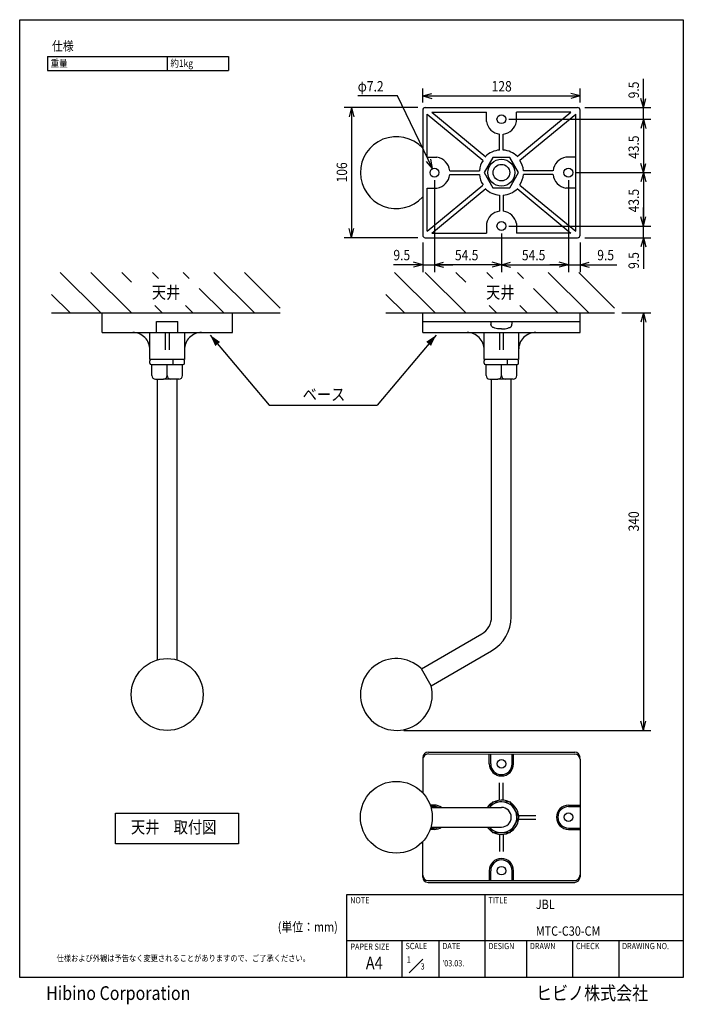
# Model space of a CAD drawing. Extents: x -170 to 370, y -265 to 537.
import ezdxf
from ezdxf.enums import TextEntityAlignment as Align

# ---------------------------------------------------------------- set-up
doc = ezdxf.new("R2010")
doc.units = 0
doc.header["$LTSCALE"] = 15.24
for name, color, linetype in [('DATA', 7, 'CONTINUOUS'), ('DIMNSIONS', 7, 'CONTINUOUS'), ('HIBINO-BASE', 7, 'CONTINUOUS'), ('SPEC', 7, 'CONTINUOUS')]:
    doc.layers.add(name, color=color, linetype=linetype)
doc.styles.get("Standard").update_dxf_attribs({"font": 'txt', "bigfont": 'BIGFONT.SHX'})

msp = doc.modelspace()

# ---------------------------------------------------------------- linework, layer by layer
at = {"layer": 'DATA', "color": 7, "linetype": 'CONTINUOUS'}
for p, q in [((160, 465.5), (284, 465.5)), ((158, 463.5), (158, 361.5)), ((161.56, 425.07), (161.56, 460.15)), ((161.56, 460.15), (206.92, 422.59)), ((165.46, 461.71), (209.75, 461.71)), ((165.46, 461.71), (209.2, 425.49)), ((209.75, 454.02), (209.75, 461.71)), ((234.25, 454.02), (234.25, 461.71)), ((278.54, 461.71), (234.25, 461.71)), ((234.25, 454.02), (234.25, 461.71)), ((234.91, 425.56), (278.57, 461.7)), ((237.08, 422.59), (282.44, 460.15)), ((282.44, 364.85), (282.44, 460.15)), ((286, 361.5), (286, 463.5)), ((220.5, 430.91), (220.5, 443.9)), ((223.5, 430.91), (223.5, 443.9)), ((161.56, 425.07), (169.56, 425.07)), ((282.44, 425.07), (274.44, 425.07)), ((180.03, 414.08), (204.06, 414.04)), ((180.03, 410.92), (204.06, 410.96)), ((263.97, 414.08), (239.94, 414.04)), ((263.97, 410.92), (239.94, 410.96)), ((161.56, 364.85), (206.92, 402.41)), ((237.08, 402.41), (282.44, 364.85)), ((161.56, 399.93), (169.56, 399.93)), ((161.56, 364.85), (161.56, 399.93)), ((165.46, 363.29), (209.2, 399.51)), ((220.5, 394.09), (220.5, 381.1)), ((223.5, 394.09), (223.5, 381.1)), ((234.8, 399.51), (278.54, 363.29)), ((282.44, 399.93), (274.44, 399.93)), ((209.75, 370.98), (209.75, 363.29)), ((234.25, 370.98), (234.25, 363.29)), ((234.25, 370.98), (234.25, 363.29)), ((165.46, 363.29), (209.75, 363.29)), ((278.53, 363.26), (234.23, 363.26)), ((160, 359.5), (284, 359.5)), ((-137, 331.25), (-104, 298.25)), ((-112, 331.25), (-79, 298.25)), ((-87, 331.25), (-79, 323.25)), ((-62, 331.25), (-57, 326.25)), ((-37, 331.25), (-32, 326.25)), ((-12, 331.25), (21, 298.25)), ((13, 331.25), (42, 302.25)), ((135, 331.25), (168, 298.25)), ((160, 331.25), (193, 298.25)), ((185, 331.25), (193, 323.25)), ((210, 331.25), (215, 326.25)), ((235, 331.25), (240, 326.25)), ((260, 331.25), (293, 298.25)), ((285, 331.25), (314, 302.25)), ((-144, 313.25), (-129, 298.25)), ((-24, 318.25), (-4, 298.25)), ((128, 313.25), (143, 298.25)), ((248, 318.25), (268, 298.25)), ((-144, 298.25), (42, 298.25)), ((-114, 298.25), (-24, 298.25)), ((-102.86, 282.25), (-102.86, 298.25)), ((-60, 304.25), (-54, 298.25)), ((-35, 304.25), (-29, 298.25)), ((3.14, 282.25), (3.14, 298.25)), ((128, 298.25), (314, 298.25)), ((158, 298.25), (248, 298.25)), ((158, 282.25), (158, 298.25)), ((212, 304.25), (218, 298.25)), ((237, 304.25), (243, 298.25)), ((286, 282.25), (286, 298.25)), ((-58.75, 282.25), (-58.75, 291.25)), ((-58.75, 291.25), (-41.25, 291.25)), ((-41.25, 282.25), (-41.25, 291.25)), ((158, 291.25), (286, 291.25)), ((213.5, 291.25), (213.5, 289)), ((230.5, 291.25), (230.5, 289)), ((-102.86, 282.25), (-64, 282.25)), ((-51.5, 282.25), (-51.5, 268.25)), ((-48.5, 282.25), (-48.5, 268.25)), ((-36, 282.25), (3.14, 282.25)), ((158, 282.25), (208, 282.25)), ((220.5, 282.25), (220.5, 268.25)), ((223.5, 282.25), (223.5, 268.25)), ((236, 282.25), (286, 282.25)), ((-15, 280.25), (33, 223.25)), ((169, 280.25), (121, 223.25)), ((-64, 257.25), (-64, 259.25)), ((-45, 256.25), (-45, 260.25)), ((-36, 257.25), (-36, 259.25)), ((208, 257.25), (208, 259.25)), ((227, 256.25), (227, 260.25)), ((236, 257.25), (236, 259.25)), ((-63, 256.25), (-37, 256.25)), ((-62.5, 247.25), (-62.5, 256.25)), ((-50, 247.25), (-50, 256.25)), ((-37.5, 247.25), (-37.5, 256.25)), ((209, 256.25), (235, 256.25)), ((209.5, 247.25), (209.5, 256.25)), ((222, 247.25), (222, 256.25)), ((234.5, 247.25), (234.5, 256.25)), ((-59.5, 244.25), (-53, 244.25)), ((-58, 15.63), (-58, 244.25)), ((-47, 244.25), (-53, 244.25)), ((-40.5, 244.25), (-47, 244.25)), ((-42, 15.63), (-42, 244.25)), ((212.5, 244.25), (219, 244.25)), ((214, 50.73), (214, 244.25)), ((225, 244.25), (219, 244.25)), ((231.5, 244.25), (225, 244.25)), ((230, 50.73), (230, 244.25)), ((33, 223.25), (121, 223.25)), ((156.86, 8.5), (206, 36.87)), ((164.86, -5.36), (214, 23.01)), ((164.86, -5.36), (156.86, 8.5)), ((158, -64.04), (158, -92.68)), ((162.54, -59.5), (281.73, -59.5)), ((162.54, -60.96), (281.73, -61.01)), ((212.12, -69), (212.12, -60.98)), ((213.25, -69), (213.25, -60.99)), ((230.75, -69), (230.75, -60.99)), ((231.88, -69), (231.88, -60.98)), ((286, -65.28), (286, -160.96)), ((220.5, -98.5), (220.5, -84.5)), ((223.5, -98.5), (223.5, -84.5)), ((167.36, -102.62), (164.02, -102.62)), ((167.36, -103.75), (164.4, -103.75)), ((276.64, -102.62), (286, -102.62)), ((276.64, -103.75), (286, -103.75)), ((-92, -109.25), (8, -109.25)), ((-92, -134.25), (-92, -109.25)), ((8, -109.25), (8, -134.25)), ((164.63, -104.5), (222, -104.5)), ((236, -111), (250, -111)), ((236, -111), (250, -111)), ((236, -114), (250, -114)), ((236, -114), (250, -114)), ((167.36, -122.38), (164.02, -122.38)), ((167.36, -121.25), (164.4, -121.25)), ((164.63, -120.5), (222, -120.5)), ((220.5, -126.5), (220.5, -140.5)), ((223.5, -126.5), (223.5, -140.5)), ((276.64, -121.25), (286, -121.25)), ((276.64, -122.38), (286, -122.38)), ((8, -134.25), (-92, -134.25)), ((158, -161.23), (158, -132.32)), ((212.12, -156), (212.12, -163.99)), ((213.25, -163.99), (213.25, -156)), ((230.75, -163.99), (230.75, -156)), ((231.88, -163.99), (231.88, -156)), ((162.27, -163.99), (281.73, -163.99)), ((162.27, -165.5), (281.73, -165.5))]:
    msp.add_line(p, q, dxfattribs=at)
for points in [[(215.04, 400.13), (228.96, 400.13), (235.92, 412.5), (228.96, 424.87), (215.04, 424.87), (208.08, 412.5)], [(-64, 282.25), (-36, 282.25), (-36, 260.25), (-64, 260.25)], [(208, 282.25), (236, 282.25), (236, 260.25), (208, 260.25)]]:
    msp.add_lwpolyline(points, close=True, dxfattribs=at)
at = {"layer": 'DATA', "color": 7, "linetype": 'CONTINUOUS', "flags": 128}
for points in [[(222, 285.25), (220.1, 285.25, -0.110025), (215.62, 286.25), (215.09, 286.5, -0.29093), (213.5, 289)], [(222, 285.25), (223.9, 285.25, 0.110025), (228.38, 286.25), (228.91, 286.5, 0.29093), (230.5, 289)]]:
    msp.add_lwpolyline(points, format="xyb", dxfattribs=at)
at = {"layer": 'DATA', "color": 7, "linetype": 'CONTINUOUS'}
msp.add_lwpolyline([(212.17, -120.5), (214.75, -124.94), (229.2, -124.92), (236.45, -112.47), (229.25, -100.06), (214.8, -100.08), (212.23, -104.5)], dxfattribs=at)
for centre, radius in [((222, 456), 3.6), ((222, 412.5), 11), ((222, 412.5), 6.76), ((167.5, 412.5), 3.6), ((276.5, 412.5), 3.6), ((222, 369), 3.6), ((-50, -12.5), 29.25), ((222, -69), 3.5), ((136.49, -112.5), 29.25), ((276.64, -112.5), 3.5), ((222, -156), 3.5)]:
    msp.add_circle(centre, radius, dxfattribs=at)
for centre, radius, start, end in [((160, 463.5), 2, 90, 180), ((284, 463.5), 2, 0, 90), ((222, 456.27), 12.46, 190.42269, 263.08317), ((222, 456.27), 12.46, 276.91683, 349.57731), ((136.49, 412.5), 29.25, 43.53945, 317.08241), ((167.36, 412.5), 12.76, 7.10427, 80.09786), ((222, 412.5), 18.47, 94.65731, 134.56377), ((222, 412.5), 18.47, 45.43623, 85.34269), ((276.64, 412.5), 12.76, 99.90214, 172.89573), ((222, 412.5), 18, 146.21863, 175.09371), ((222, 412.5), 18, 4.90629, 33.78137), ((167.36, 412.5), 12.76, 279.90214, 352.89573), ((222, 412.5), 18, 184.90629, 213.78137), ((222, 412.5), 18, 326.21863, 355.09371), ((276.64, 412.5), 12.76, 187.10427, 260.09786), ((222, 412.5), 18.47, 225.43623, 265.34269), ((222, 412.5), 18.47, 274.65731, 314.56377), ((222, 368.73), 12.46, 96.91683, 169.57731), ((222, 368.73), 12.46, 10.42269, 83.08317), ((160, 361.5), 2, 180, 270), ((284, 361.5), 2, 270, 0), ((-78, 268.25), 14, 0, 90.00004), ((-22, 268.25), 14, 89.99996, 180), ((194, 268.25), 14, 0, 90.00004), ((250, 268.25), 14, 89.99996, 180), ((-63, 259.25), 1, 90, 180), ((-63, 257.25), 1, 180, 270), ((-37, 259.25), 1, 0, 90), ((-37, 257.25), 1, 270, 0), ((209, 259.25), 1, 90, 180), ((209, 257.25), 1, 180, 270), ((235, 259.25), 1, 0, 90), ((235, 257.25), 1, 270, 0), ((-59.5, 247.25), 3, 180, 270), ((-53, 247.25), 3, 270, 0), ((-47, 247.25), 3, 180, 270), ((-40.5, 247.25), 3, 270, 0), ((212.5, 247.25), 3, 180, 270), ((219, 247.25), 3, 270, 0), ((225, 247.25), 3, 180, 270), ((231.5, 247.25), 3, 270, 0), ((198, 50.73), 16, 299.99999, 359.99996), ((198, 50.73), 32, 300.00002, 0), ((136.49, -12.5), 29.25, 46.40396, 14.02165), ((162.54, -64.04), 4.54, 90, 180), ((162.54, -65.5), 4.54, 90, 180.00013), ((281.73, -63.77), 4.27, 0, 90), ((281.73, -65.28), 4.27, 0, 90), ((222, -69), 9.88, 180, 0), ((222, -69), 8.75, 180, 0), ((167.36, -112.5), 9.88, 54.07187, 90), ((167.36, -112.5), 8.75, 66.10465, 90), ((222, -112.5), 14, 214.84989, 145.15011), ((222, -112.5), 12.55, 221.51104, 140.44997), ((276.64, -112.5), 9.88, 90, 270), ((276.64, -112.5), 8.75, 90, 270), ((222, -112.5), 8, 270, 90), ((167.36, -112.5), 8.75, 270, 293.89564), ((167.36, -112.5), 9.88, 270, 305.92834), ((222, -156), 9.88, 0, 180), ((222, -156), 8.75, 0, 180), ((162.27, -159.72), 4.27, 180, 270), ((281.46, -159.44), 4.54, 270, 0.00013), ((162.27, -161.23), 4.27, 180, 270), ((281.46, -160.96), 4.54, 270, 0)]:
    msp.add_arc(centre, radius, start, end, dxfattribs=at)
for points in [[(-15, 280.25), (-6.92, 274.59), (-10.83, 271.31)], [(169, 280.25), (164.68, 271.39), (160.82, 274.74)]]:
    msp.add_solid(points, dxfattribs=at)
at = {"layer": 'DIMNSIONS', "color": 7, "linetype": 'CONTINUOUS'}
for p, q in [((337.5, 465.5), (337.5, 488.87)), ((137.5, 475), (105.04, 475)), ((165.94, 415.75), (137.5, 475)), ((158, 469.5), (158, 481)), ((158, 475), (165.5, 477.01)), ((158, 475), (286, 475)), ((158, 475), (165.5, 472.99)), ((286, 475), (278.5, 477.01)), ((286, 475), (278.5, 472.99)), ((286, 469.5), (286, 481)), ((154, 465.5), (94, 465.5)), ((100, 465.5), (97.99, 458)), ((100, 465.5), (100, 359.5)), ((100, 465.5), (102.01, 458)), ((290, 465.5), (343.5, 465.5)), ((337.5, 465.5), (335.49, 473)), ((337.5, 465.5), (339.51, 473)), ((337.5, 456), (337.5, 465.5)), ((228, 456), (343.5, 456)), ((228, 456), (343.5, 456)), ((337.5, 456), (335.49, 448.5)), ((337.5, 456), (335.49, 448.5)), ((337.5, 456), (337.5, 412.5)), ((337.5, 456), (339.51, 448.5)), ((337.5, 456), (337.5, 441)), ((337.5, 456), (339.51, 448.5)), ((165.94, 415.75), (160.95, 421.69)), ((165.94, 415.75), (164.59, 423.39)), ((337.5, 412.5), (335.49, 420)), ((337.5, 412.5), (339.51, 420)), ((282.5, 412.5), (343.5, 412.5)), ((282.64, 412.5), (343.5, 412.5)), ((337.5, 412.5), (335.49, 405)), ((337.5, 412.5), (337.5, 369)), ((337.5, 412.5), (339.51, 405)), ((167.5, 406.5), (167.5, 331.5)), ((167.5, 406.5), (167.5, 331.5)), ((276.5, 406.5), (276.5, 331.5)), ((276.5, 406.5), (276.5, 331.5)), ((337.5, 369), (337.5, 384)), ((228, 369), (343.5, 369)), ((228, 369), (343.5, 369)), ((337.5, 369), (335.49, 376.5)), ((337.5, 369), (335.49, 376.5)), ((337.5, 369), (339.51, 376.5)), ((337.5, 369), (339.51, 376.5)), ((337.5, 359.5), (337.5, 369)), ((100, 359.5), (97.99, 367)), ((100, 359.5), (102.01, 367)), ((222, 363), (222, 331.5)), ((222, 363), (222, 331.5)), ((154, 359.5), (94, 359.5)), ((158, 355.5), (158, 331.5)), ((286, 355.5), (286, 331.5)), ((290, 359.5), (343.5, 359.5)), ((337.5, 359.5), (335.49, 352)), ((337.5, 359.5), (337.5, 334.12)), ((337.5, 359.5), (339.51, 352)), ((158, 337.5), (134.12, 337.5)), ((158, 337.5), (150.5, 339.51)), ((158, 337.5), (150.5, 335.49)), ((158, 337.5), (167.5, 337.5)), ((167.5, 337.5), (175, 339.51)), ((167.5, 337.5), (175, 339.51)), ((222, 337.5), (167.5, 337.5)), ((167.5, 337.5), (175, 335.49)), ((167.5, 337.5), (182.5, 337.5)), ((167.5, 337.5), (175, 335.49)), ((222, 337.5), (214.5, 339.51)), ((222, 337.5), (214.5, 335.49)), ((222, 337.5), (229.5, 339.51)), ((222, 337.5), (276.5, 337.5)), ((222, 337.5), (229.5, 335.49)), ((276.5, 337.5), (261.5, 337.5)), ((276.5, 337.5), (269, 339.51)), ((276.5, 337.5), (269, 339.51)), ((276.5, 337.5), (269, 335.49)), ((276.5, 337.5), (269, 335.49)), ((276.5, 337.5), (286, 337.5)), ((286, 337.5), (293.5, 339.51)), ((286, 337.5), (315.87, 337.5)), ((286, 337.5), (293.5, 335.49)), ((320, 298.25), (343.5, 298.25)), ((337.5, 298.25), (335.49, 290.75)), ((337.5, 298.25), (337.5, -41.75)), ((337.5, 298.25), (339.51, 290.75)), ((337.5, -41.75), (335.49, -34.25)), ((337.5, -41.75), (339.51, -34.25)), ((142.49, -41.75), (343.5, -41.75))]:
    msp.add_line(p, q, dxfattribs=at)
at = {"layer": 'HIBINO-BASE', "color": 7, "linetype": 'CONTINUOUS'}
for p, q in [((-170, 537.06), (370, 537.06)), ((-170, -242.94), (-170, 537.06)), ((370, 537.06), (370, -242.94)), ((96.25, -175.44), (370, -175.44)), ((96.25, -242.94), (96.25, -175.44)), ((208.75, -242.94), (208.75, -175.44)), ((96.25, -212.94), (370, -212.94)), ((141.25, -242.94), (141.25, -212.94)), ((171.25, -242.94), (171.25, -212.94)), ((242.5, -212.94), (242.5, -242.94)), ((280, -242.94), (280, -212.94)), ((317.5, -212.94), (317.5, -242.94)), ((146.88, -239.19), (158.12, -227.94)), ((370, -242.94), (-170, -242.94))]:
    msp.add_line(p, q, dxfattribs=at)
at = {"layer": 'SPEC', "color": 7, "linetype": 'CONTINUOUS'}
for p, q in [((-147.5, 507.06), (0, 507.06)), ((-147.5, 507.06), (-147.5, 495.81)), ((-50, 507.06), (-50, 495.81)), ((0, 507.06), (0, 495.81)), ((-147.5, 495.81), (0, 495.81))]:
    msp.add_line(p, q, dxfattribs=at)

# ---------------------------------------------------------------- texts
at = {"layer": 'DATA', "color": 7, "linetype": 'CONTINUOUS', "width": 0.85}
for s, height, p in [('天井', 9.993, (-62.49, 319.98)), ('天井', 9.993, (209.51, 319.98)), ('ベース', 9.993, (60.26, 236.84)), ('天井\u3000取付図', 9.993, (-79.47, -115.5)), ('JBL', 7.62, (250, -179.6)), ('MTC-C30-CM', 7.62, (250, -201.35)), ('仕様および外観は予告なく変更されることがありますので、ご了承ください。', 5.08, (-140, -224.76))]:
    msp.add_text(s, height=height, dxfattribs=at).set_placement(p, align=Align.TOP_LEFT)
at = {"layer": 'DIMNSIONS', "color": 7, "linetype": 'CONTINUOUS', "width": 0.85}
for s, height, p in [('φ7.2', 8.467, (105.04, 487.08)), ('128', 8.467, (214.06, 487.08)), ('9.5', 8.467, (134.12, 349.58)), ('54.5', 8.467, (184.17, 349.58)), ('54.5', 8.467, (238.67, 349.58)), ('9.5', 8.467, (300, 349.58)), ('(単位：mm)', 7.62, (40, -197.94))]:
    msp.add_text(s, height=height, dxfattribs=at).set_placement(p, align=Align.TOP_LEFT)
for s, p in [('9.5', (325.42, 473)), ('43.5', (325.42, 423.67)), ('106', (87.92, 404.56)), ('43.5', (325.42, 380.17)), ('9.5', (325.42, 334.12)), ('340', (325.42, 120.31))]:
    msp.add_text(s, height=8.467, rotation=90, dxfattribs=at).set_placement(p, align=Align.TOP_LEFT)
at = {"layer": 'HIBINO-BASE', "color": 7, "linetype": 'CONTINUOUS', "width": 0.85}
for s, height, p in [('NOTE', 5.08, (98.95, -177.5)), ('TITLE', 5.08, (211.45, -177.5)), ('PAPER SIZE', 5.08, (99.13, -215.33)), ('SCALE', 5.08, (143.95, -214.83)), ('DATE', 5.08, (173.95, -214.83)), ('DESIGN', 5.08, (211.45, -214.83)), ('DRAWN', 5.08, (245.2, -214.83)), ('CHECK', 5.08, (282.7, -214.83)), ('DRAWING NO.', 5.08, (320.2, -214.83)), ('A4', 10.16, (111.65, -226.09)), ('1', 5.08, (145, -225.8)), ('3', 5.08, (156.25, -231.43)), ("'03.03.", 5.08, (173.82, -228.88)), ('ヒビノ株式会社', 11.228, (250.21, -250.09)), ('Hibino Corporation', 11.2278, (-148.45, -250.09))]:
    msp.add_text(s, height=height, dxfattribs=at).set_placement(p, align=Align.TOP_LEFT)
at = {"layer": 'SPEC', "color": 7, "linetype": 'CONTINUOUS', "width": 0.85}
for s, height, p in [('仕様', 7.62, (-143.75, 519.43)), ('重量', 5.927, (-144.8, 504.55)), ('約1kg', 5.927, (-47.3, 504.55))]:
    msp.add_text(s, height=height, dxfattribs=at).set_placement(p, align=Align.TOP_LEFT)

doc.saveas('drawing.dxf')
